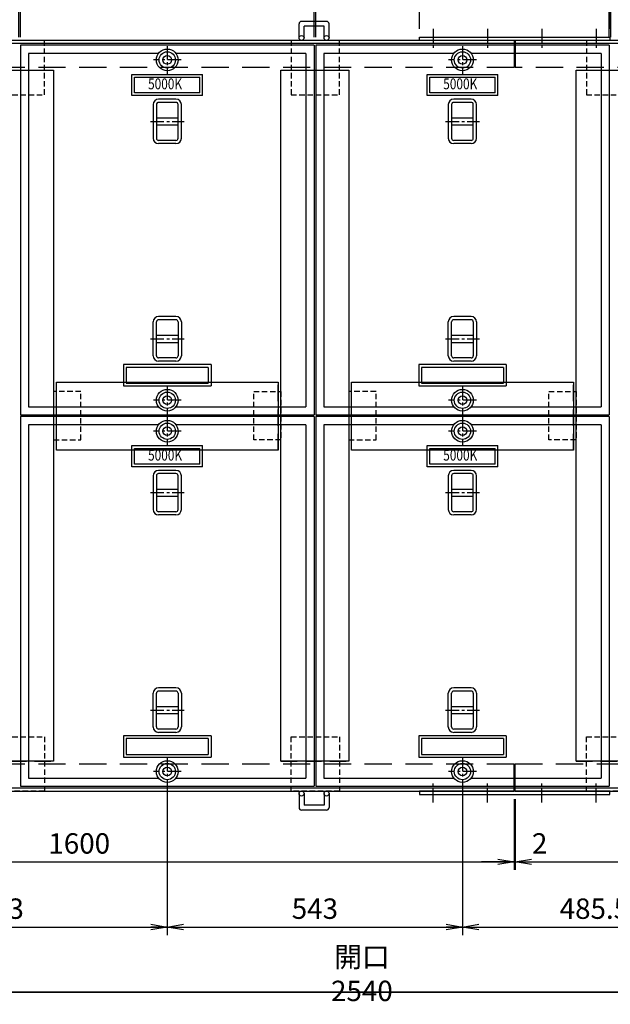
# Model space of a CAD drawing. Extents: x 8675 to 14975, y -166769 to -157727.
# Drawn here: x 10193 to 11279, y -160513 to -158702 of the extents above; entities that cross this region are included whole.
import ezdxf
from ezdxf.enums import TextEntityAlignment as Align

# ---------------------------------------------------------------- set-up
doc = ezdxf.new("R2010")
doc.units = 0
doc.header["$LTSCALE"] = 200
doc.linetypes.add('CENTER', pattern=[2, 1.25, -0.25, 0.25, -0.25])
doc.linetypes.add('HIDDEN', pattern=[0.375, 0.25, -0.125])
doc.layers.get('0').update_dxf_attribs({"linetype": 'CONTINUOUS'})
doc.layers.get('DEFPOINTS').update_dxf_attribs({"color": 253, "linetype": 'CONTINUOUS'})
for name, color, linetype in [('CENTER', 1, 'CENTER'), ('sunpou', 1, 'CONTINUOUS'), ('その他', 7, 'CONTINUOUS'), ('枠', 4, 'CONTINUOUS'), ('梁', 7, 'CONTINUOUS'), ('模様', 3, 'CONTINUOUS'), ('蓋', 6, 'CONTINUOUS')]:
    doc.layers.add(name, color=color, linetype=linetype)
doc.styles.get("Standard").update_dxf_attribs({"font": 'ROMANS.SHX', "width": 0.8, "bigfont": 'extfont.shx'})
doc.dimstyles.new('S1-15', dxfattribs={"dimscale": 15, "dimtxt": 2.5, "dimasz": 2, "dimexe": 1, "dimexo": 1, "dimgap": 1, "dimtad": 3, "dimdec": 1, "dimdsep": 46, "dimtxsty": 'STANDARD', "dimblk": 'OPEN', "dimcen": 0.09, "dimclrd": 1, "dimclre": 1, "dimclrt": 7, "dimadec": 0, "dimazin": 2, "dimtfac": 1, "dimtdec": 1, "dimtmove": 2, "dimatfit": 1, "dimldrblk": 'OPEN', "dimfxl": 1, "dimtolj": 1, "dimtzin": 0, "dimlwd": -1, "dimlwe": -1, "dimarcsym": 0})

# ---------------------------------------------------------------- blocks, each defined once
blk = doc.blocks.new('_OPEN')
at = {"color": 0, "linetype": 'ByBlock'}
for p, q in [((-1, 0.167), (0, 0)), ((0, 0), (-1, -0.167)), ((0, 0), (-1, 0))]:
    blk.add_line(p, q, dxfattribs=at)
blk = doc.blocks.new('*D20')
at = {"layer": 'DEFPOINTS', "color": 0, "transparency": 16777216}
for p in [(9552.4, -160070.7), (12092.4, -160070.7), (9552.4, -160490.7)]:
    blk.add_point(p, dxfattribs=at)
at = {"layer": 'sunpou', "color": 1, "transparency": 16777216}
for p, q in [((9552.4, -160085.7), (9552.4, -160505.7)), ((12092.4, -160085.7), (12092.4, -160505.7)), ((12062.4, -160490.7), (9582.4, -160490.7))]:
    blk.add_line(p, q, dxfattribs=at)
at = {"layer": 'sunpou', "color": 1, "transparency": 16777216, "xscale": 30, "yscale": 30, "zscale": 30, "rotation": 180}
blk.add_blockref('_OPEN', (9552.4, -160490.7), dxfattribs=at)
at = {"layer": 'sunpou', "color": 1, "transparency": 16777216, "xscale": 30, "yscale": 30, "zscale": 30}
blk.add_blockref('_OPEN', (12092.4, -160490.7), dxfattribs=at)
at = {"layer": 'sunpou', "color": 7, "transparency": 16777216, "insert": (10822.4, -160456.9), "char_height": 37.5, "attachment_point": 5}
blk.add_mtext('\\A1;開口 2540', dxfattribs=at)
blk = doc.blocks.new('*D2')
at = {"layer": 'DEFPOINTS', "color": 0, "transparency": 16777216}
for p in [(9502.4, -158339.7), (9502.4, -158739.7), (12142.4, -158739.7)]:
    blk.add_point(p, dxfattribs=at)
at = {"layer": 'sunpou', "color": 1, "transparency": 16777216}
for p, q in [((9502.4, -158724.7), (9502.4, -158324.7)), ((12142.4, -158724.7), (12142.4, -158324.7)), ((12112.4, -158339.7), (9532.4, -158339.7))]:
    blk.add_line(p, q, dxfattribs=at)
at = {"layer": 'sunpou', "color": 1, "transparency": 16777216, "xscale": 30, "yscale": 30, "zscale": 30, "rotation": 180}
blk.add_blockref('_OPEN', (9502.4, -158339.7), dxfattribs=at)
at = {"layer": 'sunpou', "color": 1, "transparency": 16777216, "xscale": 30, "yscale": 30, "zscale": 30}
blk.add_blockref('_OPEN', (12142.4, -158339.7), dxfattribs=at)
at = {"layer": 'sunpou', "color": 7, "transparency": 16777216, "insert": (10822.4, -158305.9), "char_height": 37.5, "attachment_point": 5}
blk.add_mtext('\\A1;2640', dxfattribs=at)
blk = doc.blocks.new('*D9')
at = {"layer": 'DEFPOINTS', "color": 0, "transparency": 16777216}
for p in [(11277.4, -158489.7), (10737.4, -158748.7), (11277.4, -158748.7)]:
    blk.add_point(p, dxfattribs=at)
at = {"layer": 'sunpou', "color": 1, "transparency": 16777216}
for p, q in [((10737.4, -158733.7), (10737.4, -158474.7)), ((11277.4, -158733.7), (11277.4, -158474.7)), ((10767.4, -158489.7), (11247.4, -158489.7))]:
    blk.add_line(p, q, dxfattribs=at)
at = {"layer": 'sunpou', "color": 1, "transparency": 16777216, "xscale": 30, "yscale": 30, "zscale": 30, "rotation": 180}
blk.add_blockref('_OPEN', (10737.4, -158489.7), dxfattribs=at)
at = {"layer": 'sunpou', "color": 1, "transparency": 16777216, "xscale": 30, "yscale": 30, "zscale": 30}
blk.add_blockref('_OPEN', (11277.4, -158489.7), dxfattribs=at)
at = {"layer": 'sunpou', "color": 7, "transparency": 16777216, "insert": (11007.4, -158455.9), "char_height": 37.5, "attachment_point": 5}
blk.add_mtext('\\A1;540', dxfattribs=at)
blk = doc.blocks.new('*D7')
at = {"layer": 'DEFPOINTS', "color": 0, "transparency": 16777216}
for p in [(10734.4, -158489.7), (10194.4, -158748.7), (10734.4, -158748.7)]:
    blk.add_point(p, dxfattribs=at)
at = {"layer": 'sunpou', "color": 1, "transparency": 16777216}
for p, q in [((10194.4, -158733.7), (10194.4, -158474.7)), ((10734.4, -158733.7), (10734.4, -158474.7)), ((10224.4, -158489.7), (10704.4, -158489.7))]:
    blk.add_line(p, q, dxfattribs=at)
at = {"layer": 'sunpou', "color": 1, "transparency": 16777216, "xscale": 30, "yscale": 30, "zscale": 30, "rotation": 180}
blk.add_blockref('_OPEN', (10194.4, -158489.7), dxfattribs=at)
at = {"layer": 'sunpou', "color": 1, "transparency": 16777216, "xscale": 30, "yscale": 30, "zscale": 30}
blk.add_blockref('_OPEN', (10734.4, -158489.7), dxfattribs=at)
at = {"layer": 'sunpou', "color": 7, "transparency": 16777216, "insert": (10464.4, -158455.9), "char_height": 37.5, "attachment_point": 5}
blk.add_mtext('\\A1;540', dxfattribs=at)
blk = doc.blocks.new('*D6')
at = {"layer": 'DEFPOINTS', "color": 0, "transparency": 16777216}
for p in [(10194.4, -158489.7), (10191.4, -158748.7), (10194.4, -158748.7)]:
    blk.add_point(p, dxfattribs=at)
at = {"layer": 'sunpou', "color": 1, "transparency": 16777216}
for p, q in [((10191.4, -158733.7), (10191.4, -158474.7)), ((10194.4, -158733.7), (10194.4, -158474.7)), ((10161.4, -158489.7), (10131.4, -158489.7)), ((10191.4, -158489.7), (10194.4, -158489.7)), ((10224.4, -158489.7), (10254.4, -158489.7))]:
    blk.add_line(p, q, dxfattribs=at)
at = {"layer": 'sunpou', "color": 1, "transparency": 16777216, "xscale": 30, "yscale": 30, "zscale": 30}
blk.add_blockref('_OPEN', (10191.4, -158489.7), dxfattribs=at)
at = {"layer": 'sunpou', "color": 1, "transparency": 16777216, "xscale": 30, "yscale": 30, "zscale": 30, "rotation": 180}
blk.add_blockref('_OPEN', (10194.4, -158489.7), dxfattribs=at)
at = {"layer": 'sunpou', "color": 7, "transparency": 16777216, "insert": (10192.9, -158433.4), "char_height": 37.5, "attachment_point": 5}
blk.add_mtext('\\A1;3', dxfattribs=at)
blk = doc.blocks.new('*D8')
at = {"layer": 'DEFPOINTS', "color": 0, "transparency": 16777216}
for p in [(10737.4, -158489.7), (10734.4, -158748.7), (10737.4, -158748.7)]:
    blk.add_point(p, dxfattribs=at)
at = {"layer": 'sunpou', "color": 1, "transparency": 16777216}
for p, q in [((10734.4, -158733.7), (10734.4, -158474.7)), ((10737.4, -158733.7), (10737.4, -158474.7)), ((10704.4, -158489.7), (10674.4, -158489.7)), ((10734.4, -158489.7), (10737.4, -158489.7)), ((10767.4, -158489.7), (10797.4, -158489.7))]:
    blk.add_line(p, q, dxfattribs=at)
at = {"layer": 'sunpou', "color": 1, "transparency": 16777216, "xscale": 30, "yscale": 30, "zscale": 30}
blk.add_blockref('_OPEN', (10734.4, -158489.7), dxfattribs=at)
at = {"layer": 'sunpou', "color": 1, "transparency": 16777216, "xscale": 30, "yscale": 30, "zscale": 30, "rotation": 180}
blk.add_blockref('_OPEN', (10737.4, -158489.7), dxfattribs=at)
at = {"layer": 'sunpou', "color": 7, "transparency": 16777216, "insert": (10735.9, -158433.4), "char_height": 37.5, "attachment_point": 5}
blk.add_mtext('\\A1;3', dxfattribs=at)
blk = doc.blocks.new('*D10')
at = {"layer": 'DEFPOINTS', "color": 0, "transparency": 16777216}
for p in [(11280.4, -158489.7), (11277.4, -158748.7), (11280.4, -158748.7)]:
    blk.add_point(p, dxfattribs=at)
at = {"layer": 'sunpou', "color": 1, "transparency": 16777216}
for p, q in [((11277.4, -158733.7), (11277.4, -158474.7)), ((11280.4, -158733.7), (11280.4, -158474.7)), ((11247.4, -158489.7), (11217.4, -158489.7)), ((11277.4, -158489.7), (11280.4, -158489.7)), ((11310.4, -158489.7), (11340.4, -158489.7))]:
    blk.add_line(p, q, dxfattribs=at)
at = {"layer": 'sunpou', "color": 1, "transparency": 16777216, "xscale": 30, "yscale": 30, "zscale": 30}
blk.add_blockref('_OPEN', (11277.4, -158489.7), dxfattribs=at)
at = {"layer": 'sunpou', "color": 1, "transparency": 16777216, "xscale": 30, "yscale": 30, "zscale": 30, "rotation": 180}
blk.add_blockref('_OPEN', (11280.4, -158489.7), dxfattribs=at)
at = {"layer": 'sunpou', "color": 7, "transparency": 16777216, "insert": (11278.9, -158433.4), "char_height": 37.5, "attachment_point": 5}
blk.add_mtext('\\A1;3', dxfattribs=at)
blk = doc.blocks.new('*D90')
at = {"layer": 'DEFPOINTS', "color": 0, "transparency": 16777216}
for p in [(11278.4, -158639.7), (10928.4, -158733.7), (11278.4, -158733.7)]:
    blk.add_point(p, dxfattribs=at)
at = {"layer": 'sunpou', "color": 1, "transparency": 16777216}
for p, q in [((10928.4, -158718.7), (10928.4, -158624.7)), ((11278.4, -158718.7), (11278.4, -158624.7)), ((10958.4, -158639.7), (11248.4, -158639.7))]:
    blk.add_line(p, q, dxfattribs=at)
at = {"layer": 'sunpou', "color": 1, "transparency": 16777216, "xscale": 30, "yscale": 30, "zscale": 30, "rotation": 180}
blk.add_blockref('_OPEN', (10928.4, -158639.7), dxfattribs=at)
at = {"layer": 'sunpou', "color": 1, "transparency": 16777216, "xscale": 30, "yscale": 30, "zscale": 30}
blk.add_blockref('_OPEN', (11278.4, -158639.7), dxfattribs=at)
at = {"layer": 'sunpou', "color": 7, "transparency": 16777216, "insert": (11103.4, -158605.9), "char_height": 37.5, "attachment_point": 5}
blk.add_mtext('\\A1;350', dxfattribs=at)
blk = doc.blocks.new('*D91')
at = {"layer": 'DEFPOINTS', "color": 0, "transparency": 16777216}
for p in [(9502.4, -160120.7), (11102.4, -160120.7), (11102.4, -160250.7)]:
    blk.add_point(p, dxfattribs=at)
at = {"layer": 'sunpou', "color": 1, "transparency": 16777216}
for p, q in [((9502.4, -160135.7), (9502.4, -160265.7)), ((11102.4, -160135.7), (11102.4, -160265.7)), ((9532.4, -160250.7), (11072.4, -160250.7))]:
    blk.add_line(p, q, dxfattribs=at)
at = {"layer": 'sunpou', "color": 1, "transparency": 16777216, "xscale": 30, "yscale": 30, "zscale": 30, "rotation": 180}
blk.add_blockref('_OPEN', (9502.4, -160250.7), dxfattribs=at)
at = {"layer": 'sunpou', "color": 1, "transparency": 16777216, "xscale": 30, "yscale": 30, "zscale": 30}
blk.add_blockref('_OPEN', (11102.4, -160250.7), dxfattribs=at)
at = {"layer": 'sunpou', "color": 7, "transparency": 16777216, "insert": (10302.4, -160216.9), "char_height": 37.5, "attachment_point": 5}
blk.add_mtext('\\A1;1600', dxfattribs=at)
blk = doc.blocks.new('*D92')
at = {"layer": 'DEFPOINTS', "color": 0, "transparency": 16777216}
for p in [(11102.4, -160120.7), (11104.4, -160120.7), (11104.4, -160250.7)]:
    blk.add_point(p, dxfattribs=at)
at = {"layer": 'sunpou', "color": 1, "transparency": 16777216}
for p, q in [((11102.4, -160135.7), (11102.4, -160265.7)), ((11104.4, -160135.7), (11104.4, -160265.7)), ((11072.4, -160250.7), (11042.4, -160250.7)), ((11102.4, -160250.7), (11104.4, -160250.7)), ((11134.4, -160250.7), (11164.4, -160250.7))]:
    blk.add_line(p, q, dxfattribs=at)
at = {"layer": 'sunpou', "color": 1, "transparency": 16777216, "xscale": 30, "yscale": 30, "zscale": 30}
blk.add_blockref('_OPEN', (11102.4, -160250.7), dxfattribs=at)
at = {"layer": 'sunpou', "color": 1, "transparency": 16777216, "xscale": 30, "yscale": 30, "zscale": 30, "rotation": 180}
blk.add_blockref('_OPEN', (11104.4, -160250.7), dxfattribs=at)
at = {"layer": 'sunpou', "color": 7, "transparency": 16777216, "insert": (11149.4, -160216.9), "char_height": 37.5, "attachment_point": 5}
blk.add_mtext('\\A1;2', dxfattribs=at)
blk = doc.blocks.new('*D93')
at = {"layer": 'DEFPOINTS', "color": 0, "transparency": 16777216}
for p in [(11104.4, -160120.7), (12142.4, -160120.7), (12142.4, -160250.7)]:
    blk.add_point(p, dxfattribs=at)
at = {"layer": 'sunpou', "color": 1, "transparency": 16777216}
for p, q in [((11104.4, -160135.7), (11104.4, -160265.7)), ((12142.4, -160135.7), (12142.4, -160265.7)), ((11134.4, -160250.7), (12112.4, -160250.7))]:
    blk.add_line(p, q, dxfattribs=at)
at = {"layer": 'sunpou', "color": 1, "transparency": 16777216, "xscale": 30, "yscale": 30, "zscale": 30, "rotation": 180}
blk.add_blockref('_OPEN', (11104.4, -160250.7), dxfattribs=at)
at = {"layer": 'sunpou', "color": 1, "transparency": 16777216, "xscale": 30, "yscale": 30, "zscale": 30}
blk.add_blockref('_OPEN', (12142.4, -160250.7), dxfattribs=at)
at = {"layer": 'sunpou', "color": 7, "transparency": 16777216, "insert": (11623.4, -160216.9), "char_height": 37.5, "attachment_point": 5}
blk.add_mtext('\\A1;1038', dxfattribs=at)
blk = doc.blocks.new('*D102')
at = {"layer": 'DEFPOINTS', "color": 0, "transparency": 16777216}
for p in [(9851.4, -160084.7), (10464.4, -160084.7), (10464.4, -160370.7)]:
    blk.add_point(p, dxfattribs=at)
at = {"layer": 'sunpou', "color": 1, "transparency": 16777216}
for p, q in [((9851.4, -160099.7), (9851.4, -160385.7)), ((10464.4, -160099.7), (10464.4, -160385.7)), ((9881.4, -160370.7), (10434.4, -160370.7))]:
    blk.add_line(p, q, dxfattribs=at)
at = {"layer": 'sunpou', "color": 1, "transparency": 16777216, "xscale": 30, "yscale": 30, "zscale": 30, "rotation": 180}
blk.add_blockref('_OPEN', (9851.4, -160370.7), dxfattribs=at)
at = {"layer": 'sunpou', "color": 1, "transparency": 16777216, "xscale": 30, "yscale": 30, "zscale": 30}
blk.add_blockref('_OPEN', (10464.4, -160370.7), dxfattribs=at)
at = {"layer": 'sunpou', "color": 7, "transparency": 16777216, "insert": (10157.9, -160336.9), "char_height": 37.5, "attachment_point": 5}
blk.add_mtext('\\A1;613', dxfattribs=at)
blk = doc.blocks.new('*D103')
at = {"layer": 'DEFPOINTS', "color": 0, "transparency": 16777216}
for p in [(10464.4, -160084.7), (11007.4, -160084.7), (11007.4, -160370.7)]:
    blk.add_point(p, dxfattribs=at)
at = {"layer": 'sunpou', "color": 1, "transparency": 16777216}
for p, q in [((10464.4, -160099.7), (10464.4, -160385.7)), ((11007.4, -160099.7), (11007.4, -160385.7)), ((10494.4, -160370.7), (10977.4, -160370.7))]:
    blk.add_line(p, q, dxfattribs=at)
at = {"layer": 'sunpou', "color": 1, "transparency": 16777216, "xscale": 30, "yscale": 30, "zscale": 30, "rotation": 180}
blk.add_blockref('_OPEN', (10464.4, -160370.7), dxfattribs=at)
at = {"layer": 'sunpou', "color": 1, "transparency": 16777216, "xscale": 30, "yscale": 30, "zscale": 30}
blk.add_blockref('_OPEN', (11007.4, -160370.7), dxfattribs=at)
at = {"layer": 'sunpou', "color": 7, "transparency": 16777216, "insert": (10735.9, -160336.9), "char_height": 37.5, "attachment_point": 5}
blk.add_mtext('\\A1;543', dxfattribs=at)
blk = doc.blocks.new('*D104')
at = {"layer": 'DEFPOINTS', "color": 0, "transparency": 16777216}
for p in [(11007.4, -160084.7), (11492.9, -160084.7), (11492.9, -160370.7)]:
    blk.add_point(p, dxfattribs=at)
at = {"layer": 'sunpou', "color": 1, "transparency": 16777216}
for p, q in [((11007.4, -160099.7), (11007.4, -160385.7)), ((11492.9, -160099.7), (11492.9, -160385.7)), ((11037.4, -160370.7), (11462.9, -160370.7))]:
    blk.add_line(p, q, dxfattribs=at)
at = {"layer": 'sunpou', "color": 1, "transparency": 16777216, "xscale": 30, "yscale": 30, "zscale": 30, "rotation": 180}
blk.add_blockref('_OPEN', (11007.4, -160370.7), dxfattribs=at)
at = {"layer": 'sunpou', "color": 1, "transparency": 16777216, "xscale": 30, "yscale": 30, "zscale": 30}
blk.add_blockref('_OPEN', (11492.9, -160370.7), dxfattribs=at)
at = {"layer": 'sunpou', "color": 7, "transparency": 16777216, "insert": (11250.1, -160336.9), "char_height": 37.5, "attachment_point": 5}
blk.add_mtext('\\A1;485.5', dxfattribs=at)

msp = doc.modelspace()

# ---------------------------------------------------------------- linework, layer by layer
at = {"layer": 'CENTER', "linetype": 'CENTER', "ltscale": 0.1}
for p, q in [((10953.36, -158718.67), (10953.36, -158754.67)), ((11053.36, -158718.67), (11053.36, -158754.67)), ((11153.36, -158718.67), (11153.36, -158754.67)), ((11253.36, -158718.67), (11253.36, -158754.67)), ((10464.36, -158750.06), (10464.36, -158801.28)), ((11007.36, -158750.06), (11007.36, -158801.28)), ((10489.97, -158775.67), (10438.75, -158775.67)), ((11032.97, -158775.67), (10981.75, -158775.67)), ((10433.29, -158888.67), (10495.43, -158888.67)), ((10976.29, -158888.67), (11038.43, -158888.67)), ((10433.29, -159288.67), (10495.43, -159288.67)), ((10976.29, -159288.67), (11038.43, -159288.67)), ((10464.36, -159376.06), (10464.36, -159427.28)), ((11007.36, -159376.06), (11007.36, -159427.28)), ((10489.97, -159401.67), (10438.75, -159401.67)), ((11032.97, -159401.67), (10981.75, -159401.67)), ((10464.36, -159433.06), (10464.36, -159484.28)), ((11007.36, -159433.06), (11007.36, -159484.28)), ((10489.97, -159458.67), (10438.75, -159458.67)), ((11032.97, -159458.67), (10981.75, -159458.67)), ((10433.29, -159571.67), (10495.43, -159571.67)), ((10976.29, -159571.67), (11038.43, -159571.67)), ((10433.29, -159971.67), (10495.43, -159971.67)), ((10976.29, -159971.67), (11038.43, -159971.67)), ((10464.36, -160059.06), (10464.36, -160110.28)), ((11007.36, -160059.06), (11007.36, -160110.28)), ((10489.97, -160084.67), (10438.75, -160084.67)), ((11032.97, -160084.67), (10981.75, -160084.67)), ((10953.36, -160141.67), (10953.36, -160105.67)), ((11053.36, -160141.67), (11053.36, -160105.67)), ((11153.36, -160141.67), (11153.36, -160105.67)), ((11253.36, -160141.67), (11253.36, -160105.67))]:
    msp.add_line(p, q, dxfattribs=at)
at = {"layer": 'DEFPOINTS'}
for p, q in [((9502.36, -160250.67), (12344.9, -160250.67)), ((9329.42, -160370.67), (12344.9, -160370.67)), ((9329.42, -160490.67), (12344.9, -160490.67))]:
    msp.add_line(p, q, dxfattribs=at)
at = {"layer": 'その他', "color": 2, "linetype": 'Continuous'}
for p, q in [((10438.36, -158857.61), (10438.36, -158919.73)), ((10444.36, -158857.63), (10444.36, -158919.71)), ((10480.36, -158847.67), (10448.36, -158847.67)), ((10480.36, -158853.67), (10448.36, -158853.67)), ((10484.36, -158919.67), (10484.36, -158857.67)), ((10490.36, -158919.67), (10490.36, -158857.67)), ((10981.36, -158857.61), (10981.36, -158919.73)), ((10987.36, -158857.63), (10987.36, -158919.71)), ((11023.36, -158847.67), (10991.36, -158847.67)), ((11023.36, -158853.67), (10991.36, -158853.67)), ((11027.36, -158919.67), (11027.36, -158857.67)), ((11033.36, -158919.67), (11033.36, -158857.67)), ((10444.36, -158882.17), (10484.36, -158882.17)), ((10444.36, -158895.17), (10484.36, -158895.17)), ((10987.36, -158882.17), (11027.36, -158882.17)), ((10987.36, -158895.17), (11027.36, -158895.17)), ((10480.36, -158923.67), (10448.36, -158923.67)), ((10480.36, -158929.67), (10448.36, -158929.67)), ((11023.36, -158923.67), (10991.36, -158923.67)), ((11023.36, -158929.67), (10991.36, -158929.67)), ((10438.36, -159319.73), (10438.36, -159257.61)), ((10444.36, -159319.71), (10444.36, -159257.63)), ((10480.36, -159247.67), (10448.36, -159247.67)), ((10480.36, -159253.67), (10448.36, -159253.67)), ((10484.36, -159257.67), (10484.36, -159319.67)), ((10490.36, -159257.67), (10490.36, -159319.67)), ((10981.36, -159319.73), (10981.36, -159257.61)), ((10987.36, -159319.71), (10987.36, -159257.63)), ((11023.36, -159247.67), (10991.36, -159247.67)), ((11023.36, -159253.67), (10991.36, -159253.67)), ((11027.36, -159257.67), (11027.36, -159319.67)), ((11033.36, -159257.67), (11033.36, -159319.67)), ((10444.36, -159282.17), (10484.36, -159282.17)), ((10444.36, -159295.17), (10484.36, -159295.17)), ((10987.36, -159282.17), (11027.36, -159282.17)), ((10987.36, -159295.17), (11027.36, -159295.17)), ((10480.36, -159323.67), (10448.36, -159323.67)), ((10480.36, -159329.67), (10448.36, -159329.67)), ((11023.36, -159323.67), (10991.36, -159323.67)), ((11023.36, -159329.67), (10991.36, -159329.67)), ((10480.36, -159530.67), (10448.36, -159530.67)), ((11023.36, -159530.67), (10991.36, -159530.67)), ((10438.36, -159540.61), (10438.36, -159602.73)), ((10444.36, -159540.63), (10444.36, -159602.71)), ((10480.36, -159536.67), (10448.36, -159536.67)), ((10484.36, -159602.67), (10484.36, -159540.67)), ((10490.36, -159602.67), (10490.36, -159540.67)), ((10981.36, -159540.61), (10981.36, -159602.73)), ((10987.36, -159540.63), (10987.36, -159602.71)), ((11023.36, -159536.67), (10991.36, -159536.67)), ((11027.36, -159602.67), (11027.36, -159540.67)), ((11033.36, -159602.67), (11033.36, -159540.67)), ((10444.36, -159565.17), (10484.36, -159565.17)), ((10987.36, -159565.17), (11027.36, -159565.17)), ((10444.36, -159578.17), (10484.36, -159578.17)), ((10987.36, -159578.17), (11027.36, -159578.17)), ((10480.36, -159606.67), (10448.36, -159606.67)), ((10480.36, -159612.67), (10448.36, -159612.67)), ((11023.36, -159606.67), (10991.36, -159606.67)), ((11023.36, -159612.67), (10991.36, -159612.67)), ((10438.36, -160002.73), (10438.36, -159940.61)), ((10444.36, -160002.71), (10444.36, -159940.63)), ((10480.36, -159930.67), (10448.36, -159930.67)), ((10480.36, -159936.67), (10448.36, -159936.67)), ((10484.36, -159940.67), (10484.36, -160002.67)), ((10490.36, -159940.67), (10490.36, -160002.67)), ((10981.36, -160002.73), (10981.36, -159940.61)), ((10987.36, -160002.71), (10987.36, -159940.63)), ((11023.36, -159930.67), (10991.36, -159930.67)), ((11023.36, -159936.67), (10991.36, -159936.67)), ((11027.36, -159940.67), (11027.36, -160002.67)), ((11033.36, -159940.67), (11033.36, -160002.67)), ((10444.36, -159965.17), (10484.36, -159965.17)), ((10987.36, -159965.17), (11027.36, -159965.17)), ((10444.36, -159978.17), (10484.36, -159978.17)), ((10987.36, -159978.17), (11027.36, -159978.17)), ((10480.36, -160006.67), (10448.36, -160006.67)), ((10480.36, -160012.67), (10448.36, -160012.67)), ((11023.36, -160006.67), (10991.36, -160006.67)), ((11023.36, -160012.67), (10991.36, -160012.67))]:
    msp.add_line(p, q, dxfattribs=at)
for centre, radius, start, end in [((10448.36, -158857.67), 10, 90, 180), ((10448.36, -158857.67), 4, 90, 180), ((10480.36, -158857.67), 10, 0, 90), ((10480.36, -158857.67), 4, 0, 90), ((10991.36, -158857.67), 10, 90, 180), ((10991.36, -158857.67), 4, 90, 180), ((11023.36, -158857.67), 10, 0, 90), ((11023.36, -158857.67), 4, 0, 90), ((10448.36, -158919.67), 10, 180, 270), ((10448.36, -158919.67), 4, 180, 270), ((10480.36, -158919.67), 4, 270, 0), ((10480.36, -158919.67), 10, 270, 0), ((10991.36, -158919.67), 10, 180, 270), ((10991.36, -158919.67), 4, 180, 270), ((11023.36, -158919.67), 4, 270, 0), ((11023.36, -158919.67), 10, 270, 0), ((10448.36, -159257.67), 10, 90, 180), ((10448.36, -159257.67), 4, 90, 180), ((10480.36, -159257.67), 10, 0, 90), ((10480.36, -159257.67), 4, 0, 90), ((10991.36, -159257.67), 10, 90, 180), ((10991.36, -159257.67), 4, 90, 180), ((11023.36, -159257.67), 10, 0, 90), ((11023.36, -159257.67), 4, 0, 90), ((10448.36, -159319.67), 10, 180, 270), ((10448.36, -159319.67), 4, 180, 270), ((10480.36, -159319.67), 4, 270, 0), ((10480.36, -159319.67), 10, 270, 0), ((10991.36, -159319.67), 10, 180, 270), ((10991.36, -159319.67), 4, 180, 270), ((11023.36, -159319.67), 4, 270, 0), ((11023.36, -159319.67), 10, 270, 0), ((10448.36, -159540.67), 10, 90, 180), ((10480.36, -159540.67), 10, 0, 90), ((10991.36, -159540.67), 10, 90, 180), ((11023.36, -159540.67), 10, 0, 90), ((10448.36, -159540.67), 4, 90, 180), ((10480.36, -159540.67), 4, 0, 90), ((10991.36, -159540.67), 4, 90, 180), ((11023.36, -159540.67), 4, 0, 90), ((10448.36, -159602.67), 10, 180, 270), ((10448.36, -159602.67), 4, 180, 270), ((10480.36, -159602.67), 4, 270, 0), ((10480.36, -159602.67), 10, 270, 0), ((10991.36, -159602.67), 10, 180, 270), ((10991.36, -159602.67), 4, 180, 270), ((11023.36, -159602.67), 4, 270, 0), ((11023.36, -159602.67), 10, 270, 0), ((10448.36, -159940.67), 10, 90, 180), ((10448.36, -159940.67), 4, 90, 180), ((10480.36, -159940.67), 10, 0, 90), ((10480.36, -159940.67), 4, 0, 90), ((10991.36, -159940.67), 10, 90, 180), ((10991.36, -159940.67), 4, 90, 180), ((11023.36, -159940.67), 10, 0, 90), ((11023.36, -159940.67), 4, 0, 90), ((10448.36, -160002.67), 10, 180, 270), ((10448.36, -160002.67), 4, 180, 270), ((10480.36, -160002.67), 10, 270, 0), ((10480.36, -160002.67), 4, 270, 0), ((10991.36, -160002.67), 10, 180, 270), ((10991.36, -160002.67), 4, 180, 270), ((11023.36, -160002.67), 10, 270, 0), ((11023.36, -160002.67), 4, 270, 0)]:
    msp.add_arc(centre, radius, start, end, dxfattribs=at)
at = {"layer": '枠'}
for p, q in [((10706.91, -158735.17), (10706.91, -158709.28)), ((10757.41, -158704.78), (10711.41, -158704.78)), ((10752.91, -158713.78), (10715.91, -158713.78)), ((10715.91, -158735.17), (10715.91, -158713.78)), ((10752.91, -158735.17), (10752.91, -158713.78)), ((10761.91, -158735.17), (10761.91, -158709.28)), ((10706.91, -160125.17), (10706.91, -160151.06)), ((10715.91, -160125.17), (10715.91, -160146.56)), ((10752.91, -160125.17), (10752.91, -160146.56)), ((10761.91, -160125.17), (10761.91, -160151.06)), ((10752.91, -160146.56), (10715.91, -160146.56)), ((10757.41, -160155.56), (10711.41, -160155.56))]:
    msp.add_line(p, q, dxfattribs=at)
at = {"layer": '枠', "linetype": 'HIDDEN'}
for p, q in [((11102.36, -158739.67), (11102.36, -158789.67)), ((11104.36, -158739.67), (11104.36, -158789.67)), ((11102.36, -160120.67), (11102.36, -160070.67)), ((11104.36, -160120.67), (11104.36, -160070.67))]:
    msp.add_line(p, q, dxfattribs=at)
at = {"layer": '枠'}
for points in [[(10928.36, -158733.67), (11278.36, -158733.67), (11278.36, -158739.67), (10928.36, -158739.67)], [(10928.36, -160126.67), (11278.36, -160126.67), (11278.36, -160120.67), (10928.36, -160120.67)]]:
    msp.add_lwpolyline(points, close=True, dxfattribs=at)
for points in [[(11102.36, -158739.67), (9502.36, -158739.67), (9502.36, -160120.67), (11102.36, -160120.67)], [(11102.36, -158745.67), (9508.36, -158745.67), (9508.36, -160114.67), (11102.36, -160114.67)], [(11104.36, -160120.67), (12142.36, -160120.67), (12142.36, -158739.67), (11104.36, -158739.67)], [(11104.36, -160114.67), (12136.36, -160114.67), (12136.36, -158745.67), (11104.36, -158745.67)]]:
    msp.add_lwpolyline(points, dxfattribs=at)
at = {"layer": '枠', "linetype": 'HIDDEN', "ltscale": 0.2}
for points in [[(10149.27, -158739.67), (10149.27, -158839.67), (10238.27, -158839.67), (10238.27, -158739.67)], [(10692.27, -158739.67), (10692.27, -158839.67), (10781.27, -158839.67), (10781.27, -158739.67)], [(11235.27, -158739.67), (11235.27, -158839.67), (11324.27, -158839.67), (11324.27, -158739.67)], [(10255.36, -159474.67), (10305.36, -159474.67), (10305.36, -159385.67), (10255.36, -159385.67)], [(10673.36, -159474.67), (10623.36, -159474.67), (10623.36, -159385.67), (10673.36, -159385.67)], [(10798.36, -159474.67), (10848.36, -159474.67), (10848.36, -159385.67), (10798.36, -159385.67)], [(11216.36, -159474.67), (11166.36, -159474.67), (11166.36, -159385.67), (11216.36, -159385.67)], [(10149.27, -160120.67), (10149.27, -160020.67), (10238.27, -160020.67), (10238.27, -160120.67)], [(10692.27, -160120.67), (10692.27, -160020.67), (10781.27, -160020.67), (10781.27, -160120.67)], [(11235.27, -160120.67), (11235.27, -160020.67), (11324.27, -160020.67), (11324.27, -160120.67)]]:
    msp.add_lwpolyline(points, close=True, dxfattribs=at)
at = {"layer": '枠', "linetype": 'HIDDEN'}
for points in [[(11102.36, -158789.67), (9552.36, -158789.67), (9552.36, -160070.67), (11102.36, -160070.67)], [(11104.36, -160070.67), (12092.36, -160070.67), (12092.36, -158789.67), (11104.36, -158789.67)]]:
    msp.add_lwpolyline(points, dxfattribs=at)
at = {"layer": '枠'}
for centre in [(10711.41, -158735.17), (10757.41, -158735.17), (10711.41, -160125.17), (10757.41, -160125.17)]:
    msp.add_circle(centre, 4.5, dxfattribs=at)
for centre, start, end in [((10711.41, -158709.28), 90, 180), ((10757.41, -158709.28), 0, 90), ((10711.41, -160151.06), 180, 270), ((10757.41, -160151.06), 270, 0)]:
    msp.add_arc(centre, 4.5, start, end, dxfattribs=at)
at = {"layer": '梁', "linetype": 'HIDDEN', "ltscale": 0.6}
for p, q in [((10130.36, -158794.67), (10255.36, -158794.67)), ((10673.36, -158794.67), (10798.36, -158794.67)), ((11216.36, -158794.67), (11341.36, -158794.67)), ((10260.36, -159493.58), (10260.36, -159368.58)), ((10668.36, -159493.58), (10668.36, -159368.58)), ((10803.36, -159493.58), (10803.36, -159368.58)), ((11211.36, -159493.58), (11211.36, -159368.58)), ((10130.36, -160065.67), (10255.36, -160065.67)), ((10673.36, -160065.67), (10798.36, -160065.67)), ((11216.36, -160065.67), (11341.36, -160065.67))]:
    msp.add_line(p, q, dxfattribs=at)
at = {"layer": '梁'}
for points in [[(10130.36, -158794.67), (10255.36, -158794.67), (10255.36, -160065.67), (10130.36, -160065.67)], [(10673.36, -158794.67), (10798.36, -158794.67), (10798.36, -160065.67), (10673.36, -160065.67)], [(11216.36, -158794.67), (11341.36, -158794.67), (11341.36, -160065.67), (11216.36, -160065.67)], [(10260.36, -159368.58), (10668.36, -159368.58), (10668.36, -159493.58), (10260.36, -159493.58)], [(10803.36, -159368.58), (11211.36, -159368.58), (11211.36, -159493.58), (10803.36, -159493.58)]]:
    msp.add_lwpolyline(points, close=True, dxfattribs=at)
at = {"layer": '模様', "color": 3, "linetype": 'Continuous'}
for p, q in [((10399.36, -158802.17), (10529.36, -158802.17)), ((10399.36, -158841.17), (10399.36, -158802.17)), ((10529.36, -158841.17), (10529.36, -158802.17)), ((10942.36, -158802.17), (11072.36, -158802.17)), ((10942.36, -158841.17), (10942.36, -158802.17)), ((11072.36, -158841.17), (11072.36, -158802.17)), ((10404.36, -158807.17), (10524.36, -158807.17)), ((10404.36, -158836.17), (10404.36, -158807.17)), ((10524.36, -158836.17), (10524.36, -158807.17)), ((10947.36, -158807.17), (11067.36, -158807.17)), ((10947.36, -158836.17), (10947.36, -158807.17)), ((11067.36, -158836.17), (11067.36, -158807.17)), ((10529.36, -158841.17), (10399.36, -158841.17)), ((10524.36, -158836.17), (10404.36, -158836.17)), ((11072.36, -158841.17), (10942.36, -158841.17)), ((11067.36, -158836.17), (10947.36, -158836.17)), ((10544.86, -159336.17), (10383.86, -159336.17)), ((10383.86, -159336.17), (10383.86, -159375.17)), ((10539.86, -159341.17), (10388.86, -159341.17)), ((10388.86, -159341.17), (10388.86, -159370.17)), ((10539.86, -159341.17), (10539.86, -159370.17)), ((10544.86, -159336.17), (10544.86, -159375.17)), ((11087.86, -159336.17), (10926.86, -159336.17)), ((10926.86, -159336.17), (10926.86, -159375.17)), ((11082.86, -159341.17), (10931.86, -159341.17)), ((10931.86, -159341.17), (10931.86, -159370.17)), ((11082.86, -159341.17), (11082.86, -159370.17)), ((11087.86, -159336.17), (11087.86, -159375.17)), ((10383.86, -159375.17), (10544.86, -159375.17)), ((10388.86, -159370.17), (10539.86, -159370.17)), ((10926.86, -159375.17), (11087.86, -159375.17)), ((10931.86, -159370.17), (11082.86, -159370.17)), ((10399.36, -159485.17), (10529.36, -159485.17)), ((10399.36, -159524.17), (10399.36, -159485.17)), ((10404.36, -159490.17), (10524.36, -159490.17)), ((10404.36, -159519.17), (10404.36, -159490.17)), ((10524.36, -159519.17), (10524.36, -159490.17)), ((10529.36, -159524.17), (10529.36, -159485.17)), ((10942.36, -159485.17), (11072.36, -159485.17)), ((10942.36, -159524.17), (10942.36, -159485.17)), ((10947.36, -159490.17), (11067.36, -159490.17)), ((10947.36, -159519.17), (10947.36, -159490.17)), ((11067.36, -159519.17), (11067.36, -159490.17)), ((11072.36, -159524.17), (11072.36, -159485.17)), ((10529.36, -159524.17), (10399.36, -159524.17)), ((10524.36, -159519.17), (10404.36, -159519.17)), ((11072.36, -159524.17), (10942.36, -159524.17)), ((11067.36, -159519.17), (10947.36, -159519.17)), ((10544.86, -160019.17), (10383.86, -160019.17)), ((10383.86, -160019.17), (10383.86, -160058.17)), ((10544.86, -160019.17), (10544.86, -160058.17)), ((11087.86, -160019.17), (10926.86, -160019.17)), ((10926.86, -160019.17), (10926.86, -160058.17)), ((11087.86, -160019.17), (11087.86, -160058.17)), ((10539.86, -160024.17), (10388.86, -160024.17)), ((10388.86, -160024.17), (10388.86, -160053.17)), ((10539.86, -160024.17), (10539.86, -160053.17)), ((11082.86, -160024.17), (10931.86, -160024.17)), ((10931.86, -160024.17), (10931.86, -160053.17)), ((11082.86, -160024.17), (11082.86, -160053.17)), ((10388.86, -160053.17), (10539.86, -160053.17)), ((10931.86, -160053.17), (11082.86, -160053.17)), ((10383.86, -160058.17), (10544.86, -160058.17)), ((10926.86, -160058.17), (11087.86, -160058.17))]:
    msp.add_line(p, q, dxfattribs=at)
at = {"layer": '蓋'}
for p, q in [((10734.36, -158748.67), (10194.36, -158748.67)), ((10194.36, -158748.67), (10194.36, -159428.67)), ((10734.36, -158748.67), (10734.36, -159428.67)), ((11277.36, -158748.67), (10737.36, -158748.67)), ((10737.36, -158748.67), (10737.36, -159428.67)), ((11277.36, -158748.67), (11277.36, -159428.67)), ((10448.36, -158763.67), (10209.36, -158763.67)), ((10209.36, -158763.67), (10209.36, -159413.67)), ((10719.36, -158763.67), (10480.36, -158763.67)), ((10719.36, -158763.67), (10719.36, -159413.67)), ((10991.36, -158763.67), (10752.36, -158763.67)), ((10752.36, -158763.67), (10752.36, -159413.67)), ((11262.36, -158763.67), (11023.36, -158763.67)), ((11262.36, -158763.67), (11262.36, -159413.67)), ((10209.36, -159413.67), (10448.36, -159413.67)), ((10480.36, -159413.67), (10719.36, -159413.67)), ((10752.36, -159413.67), (10991.36, -159413.67)), ((11023.36, -159413.67), (11262.36, -159413.67)), ((10194.36, -159428.67), (10734.36, -159428.67)), ((10734.36, -159431.67), (10194.36, -159431.67)), ((10194.36, -159431.67), (10194.36, -160111.67)), ((10734.36, -159431.67), (10734.36, -160111.67)), ((10737.36, -159428.67), (11277.36, -159428.67)), ((11277.36, -159431.67), (10737.36, -159431.67)), ((10737.36, -159431.67), (10737.36, -160111.67)), ((11277.36, -159431.67), (11277.36, -160111.67)), ((10448.36, -159446.67), (10209.36, -159446.67)), ((10209.36, -159446.67), (10209.36, -160096.67)), ((10719.36, -159446.67), (10480.36, -159446.67)), ((10719.36, -159446.67), (10719.36, -160096.67)), ((10991.36, -159446.67), (10752.36, -159446.67)), ((10752.36, -159446.67), (10752.36, -160096.67)), ((11262.36, -159446.67), (11023.36, -159446.67)), ((11262.36, -159446.67), (11262.36, -160096.67)), ((10209.36, -160096.67), (10448.36, -160096.67)), ((10480.36, -160096.67), (10719.36, -160096.67)), ((10752.36, -160096.67), (10991.36, -160096.67)), ((11023.36, -160096.67), (11262.36, -160096.67)), ((10194.36, -160111.67), (10734.36, -160111.67)), ((10737.36, -160111.67), (11277.36, -160111.67))]:
    msp.add_line(p, q, dxfattribs=at)
for centre, radius in [((10464.36, -158775.67), 20), ((10464.36, -158775.67), 15), ((10464.36, -158775.67), 8), ((11007.36, -158775.67), 20), ((11007.36, -158775.67), 15), ((11007.36, -158775.67), 8), ((10464.36, -159401.67), 20), ((11007.36, -159401.67), 20), ((10464.36, -159401.67), 15), ((10464.36, -159401.67), 8), ((11007.36, -159401.67), 15), ((11007.36, -159401.67), 8), ((10464.36, -159458.67), 20), ((11007.36, -159458.67), 20), ((10464.36, -159458.67), 15), ((10464.36, -159458.67), 8), ((11007.36, -159458.67), 15), ((11007.36, -159458.67), 8), ((10464.36, -160084.67), 20), ((10464.36, -160084.67), 15), ((11007.36, -160084.67), 20), ((11007.36, -160084.67), 15), ((10464.36, -160084.67), 8), ((11007.36, -160084.67), 8)]:
    msp.add_circle(centre, radius, dxfattribs=at)

# ---------------------------------------------------------------- texts
at = {"layer": '模様', "width": 0.8}
for p in [(10460.29, -158822.24), (11003.29, -158822.24), (10460.29, -159505.24), (11003.29, -159505.24)]:
    msp.add_text('5000K', height=20, dxfattribs=at).set_placement(p, align=Align.MIDDLE)

# ---------------------------------------------------------------- dimensions: what is measured, and where the dimension line sits
at = {"layer": 'sunpou'}
for base, p1, p2, picture, middle in [((9502.36, -158339.67), (12142.36, -158739.67), (9502.36, -158739.67), '*D2', (10822.36, -158305.92)), ((10194.36, -158489.67), (10191.36, -158748.67), (10194.36, -158748.67), '*D6', (10192.86, -158433.42)), ((10737.36, -158489.67), (10734.36, -158748.67), (10737.36, -158748.67), '*D8', (10735.86, -158433.42)), ((11280.36, -158489.67), (11277.36, -158748.67), (11280.36, -158748.67), '*D10', (11278.86, -158433.42)), ((10734.36, -158489.67), (10194.36, -158748.67), (10734.36, -158748.67), '*D7', (10464.36, -158455.92)), ((11277.36, -158489.67), (10737.36, -158748.67), (11277.36, -158748.67), '*D9', (11007.36, -158455.92)), ((11278.36, -158639.67), (10928.36, -158733.67), (11278.36, -158733.67), '*D90', (11103.36, -158605.92)), ((10464.36, -160370.67), (9851.36, -160084.67), (10464.36, -160084.67), '*D102', (10157.86, -160336.92)), ((11007.36, -160370.67), (10464.36, -160084.67), (11007.36, -160084.67), '*D103', (10735.86, -160336.92)), ((11492.86, -160370.67), (11007.36, -160084.67), (11492.86, -160084.67), '*D104', (11250.11, -160336.92)), ((11102.36, -160250.67), (9502.36, -160120.67), (11102.36, -160120.67), '*D91', (10302.36, -160216.92)), ((12142.36, -160250.67), (11104.36, -160120.67), (12142.36, -160120.67), '*D93', (11623.36, -160216.92))]:
    dim = msp.add_linear_dim(base=base, p1=p1, p2=p2, dimstyle='S1-15', dxfattribs=at)
    dim.commit()
    dim.dimension.update_dxf_attribs({"geometry": picture, "text_midpoint": middle})
dim = msp.add_linear_dim(base=(9552.36, -160490.67), p1=(12092.36, -160070.67), p2=(9552.36, -160070.67), text='開口 <>', dimstyle='S1-15', dxfattribs=at)
dim.commit()
dim.dimension.update_dxf_attribs({"geometry": '*D20', "text_midpoint": (10822.36, -160456.92)})
dim = msp.add_linear_dim(base=(11104.36, -160250.67), p1=(11102.36, -160120.67), p2=(11104.36, -160120.67), dimstyle='S1-15', override={"dimtmove": 1}, dxfattribs=at)
dim.commit()
dim.dimension.update_dxf_attribs({"geometry": '*D92', "text_midpoint": (11149.36, -160250.67), "dimtype": 160})

doc.saveas('drawing.dxf')
